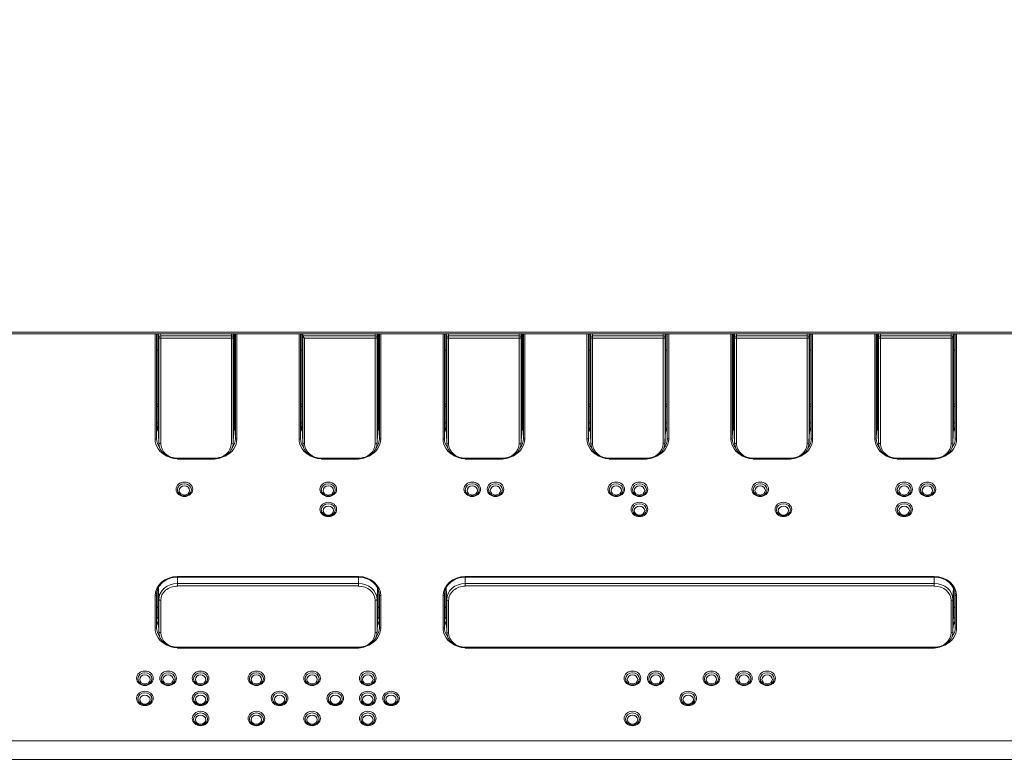
# Model space of a CAD drawing. Units: millimetres. Extents: x 0 to 1189, y 0 to 841.
# Drawn here: x 181 to 287, y 412 to 491 of the extents above; entities that cross this region are included whole.
import ezdxf

# ---------------------------------------------------------------- set-up
doc = ezdxf.new("R2010")
doc.units = ezdxf.units.MM
doc.layers.add('1', color=7, linetype='Continuous', true_color=0xffffff)
doc.styles.add('Arial Unicode MS', font='Arial')
doc.dimstyles.get("Standard").update_dxf_attribs({"dimtxt": 0.18, "dimasz": 0.18, "dimexe": 0.18, "dimexo": 0.0625, "dimgap": 0.09, "dimtad": 0, "dimtih": 1, "dimtoh": 1, "dimdec": 4, "dimzin": 0, "dimdsep": 46, "dimtxsty": 'Standard', "dimcen": 0.09, "dimadec": 0, "dimazin": 0, "dimtfac": 1, "dimtdec": 4, "dimtofl": 0, "dimtmove": 0, "dimatfit": 3, "dimfxl": 1, "dimtolj": 1, "dimtzin": 0, "dimarcsym": 0})

# ---------------------------------------------------------------- blocks, each defined once
blk = doc.blocks.new('_U5')
at = {"layer": '1', "color": 1, "lineweight": 18}
for p, q in [((189.05, 570.41), (82.05, 570.41)), ((83.05, 411.63), (83.05, 570.41)), ((95.93, 411.63), (82.05, 411.63))]:
    blk.add_line(p, q, dxfattribs=at)
for points in [[(83.05, 570.41), (83.86, 567.41), (82.25, 567.41)], [(83.05, 411.63), (82.25, 414.63), (83.86, 414.63)]]:
    blk.add_solid(points, dxfattribs=at)
at = {"layer": '1', "color": 7, "linetype": 'Continuous', "lineweight": 13, "insert": (82.68, 488.35), "char_height": 2.5, "attachment_point": 7, "rotation": 90, "line_spacing_factor": 1.047437, "style": 'Arial Unicode MS'}
blk.add_mtext('\\fArial|b0|i0;\\W1.0000;159', dxfattribs=at)

msp = doc.modelspace()

# ---------------------------------------------------------------- linework, layer by layer
at = {"layer": '1', "color": 3, "linetype": 'Continuous', "lineweight": 13}
for p, q in [((99.43, 457.64), (388.43, 457.64)), ((388.43, 457.46), (99.43, 457.46)), ((195.33, 457.46), (195.33, 447.62)), ((195.46, 457.41), (195.33, 457.41)), ((195.46, 457.46), (195.46, 457.41)), ((195.46, 457.41), (195.46, 455.68)), ((203.6, 457.41), (203.6, 457.46)), ((203.73, 457.41), (203.6, 457.41)), ((203.6, 455.68), (203.6, 457.41)), ((203.73, 447.62), (203.73, 457.46)), ((210.83, 457.46), (210.83, 447.62)), ((210.96, 457.41), (210.83, 457.41)), ((210.96, 457.46), (210.96, 457.41)), ((210.96, 457.41), (210.96, 455.68)), ((211.03, 457.24), (211.02, 457.46)), ((219.1, 457.41), (219.1, 457.46)), ((219.23, 457.41), (219.1, 457.41)), ((219.1, 455.68), (219.1, 457.41)), ((219.23, 447.62), (219.23, 457.46)), ((226.33, 457.46), (226.33, 447.62)), ((226.46, 457.41), (226.33, 457.41)), ((226.46, 457.46), (226.46, 457.41)), ((226.46, 457.41), (226.46, 455.68)), ((234.6, 457.41), (234.6, 457.46)), ((234.73, 457.41), (234.6, 457.41)), ((234.6, 455.68), (234.6, 457.41)), ((234.73, 447.62), (234.73, 457.46)), ((241.83, 457.46), (241.83, 447.62)), ((241.96, 457.41), (241.83, 457.41)), ((241.96, 457.46), (241.96, 457.41)), ((241.96, 457.41), (241.96, 455.68)), ((250.1, 457.41), (250.1, 457.46)), ((250.23, 457.41), (250.1, 457.41)), ((250.1, 455.68), (250.1, 457.41)), ((250.23, 447.62), (250.23, 457.46)), ((257.33, 457.46), (257.33, 447.62)), ((257.46, 457.41), (257.33, 457.41)), ((257.46, 457.46), (257.46, 457.41)), ((257.46, 457.41), (257.46, 455.68)), ((265.6, 457.41), (265.6, 457.46)), ((265.73, 457.41), (265.6, 457.41)), ((265.6, 455.68), (265.6, 457.41)), ((265.73, 447.62), (265.73, 457.46)), ((272.83, 457.46), (272.83, 447.62)), ((272.96, 457.41), (272.83, 457.41)), ((272.96, 457.46), (272.96, 457.41)), ((272.96, 457.41), (272.96, 455.68)), ((281.1, 457.41), (281.1, 457.46)), ((281.23, 457.41), (281.1, 457.41)), ((281.1, 455.68), (281.1, 457.41)), ((281.23, 447.62), (281.23, 457.46)), ((195.33, 455.68), (195.46, 455.68)), ((195.46, 455.68), (195.46, 449.61)), ((203.6, 455.68), (203.73, 455.68)), ((203.6, 449.61), (203.6, 455.68)), ((210.83, 455.68), (210.96, 455.68)), ((210.96, 455.68), (210.96, 449.61)), ((219.1, 455.68), (219.23, 455.68)), ((219.1, 449.61), (219.1, 455.68)), ((226.33, 455.68), (226.46, 455.68)), ((226.46, 455.68), (226.46, 449.61)), ((234.6, 455.68), (234.73, 455.68)), ((234.6, 449.61), (234.6, 455.68)), ((241.83, 455.68), (241.96, 455.68)), ((241.96, 455.68), (241.96, 449.61)), ((250.1, 455.68), (250.23, 455.68)), ((250.1, 449.61), (250.1, 455.68)), ((257.33, 455.68), (257.46, 455.68)), ((257.46, 455.68), (257.46, 449.61)), ((265.6, 455.68), (265.73, 455.68)), ((265.6, 449.61), (265.6, 455.68)), ((272.83, 455.68), (272.96, 455.68)), ((272.96, 455.68), (272.96, 449.61)), ((281.1, 455.68), (281.23, 455.68)), ((281.1, 449.61), (281.1, 455.68)), ((195.46, 449.89), (195.33, 449.89)), ((195.46, 449.61), (195.33, 449.61)), ((195.46, 449.61), (195.46, 447.88)), ((203.73, 449.89), (203.6, 449.89)), ((203.6, 449.61), (203.73, 449.61)), ((203.6, 447.88), (203.6, 449.61)), ((210.96, 449.89), (210.83, 449.89)), ((210.96, 449.61), (210.83, 449.61)), ((210.96, 449.61), (210.96, 447.88)), ((219.23, 449.89), (219.1, 449.89)), ((219.1, 449.61), (219.23, 449.61)), ((219.1, 447.88), (219.1, 449.61)), ((226.46, 449.89), (226.33, 449.89)), ((226.46, 449.61), (226.33, 449.61)), ((226.46, 449.61), (226.46, 447.88)), ((234.73, 449.89), (234.6, 449.89)), ((234.6, 449.61), (234.73, 449.61)), ((234.6, 447.88), (234.6, 449.61)), ((241.96, 449.89), (241.83, 449.89)), ((241.96, 449.61), (241.83, 449.61)), ((241.96, 449.61), (241.96, 447.88)), ((250.23, 449.89), (250.1, 449.89)), ((250.1, 449.61), (250.23, 449.61)), ((250.1, 447.88), (250.1, 449.61)), ((257.46, 449.89), (257.33, 449.89)), ((257.46, 449.61), (257.33, 449.61)), ((257.46, 449.61), (257.46, 447.88)), ((265.73, 449.89), (265.6, 449.89)), ((265.6, 449.61), (265.73, 449.61)), ((265.6, 447.88), (265.6, 449.61)), ((272.96, 449.89), (272.83, 449.89)), ((272.96, 449.61), (272.83, 449.61)), ((272.96, 449.61), (272.96, 447.88)), ((281.23, 449.89), (281.1, 449.89)), ((281.1, 449.61), (281.23, 449.61)), ((281.1, 447.88), (281.1, 449.61)), ((195.33, 447.88), (195.46, 447.88)), ((195.46, 447.88), (195.46, 447.62)), ((195.46, 447.57), (195.53, 445.67)), ((203.53, 445.67), (203.6, 447.57)), ((203.73, 447.88), (203.6, 447.88)), ((203.6, 447.62), (203.6, 447.88)), ((210.83, 447.88), (210.96, 447.88)), ((210.96, 447.88), (210.96, 447.62)), ((210.96, 447.57), (211.03, 445.67)), ((219.03, 445.67), (219.1, 447.57)), ((219.23, 447.88), (219.1, 447.88)), ((219.1, 447.62), (219.1, 447.88)), ((226.33, 447.88), (226.46, 447.88)), ((226.46, 447.88), (226.46, 447.62)), ((226.46, 447.57), (226.53, 445.67)), ((234.53, 445.67), (234.6, 447.57)), ((234.73, 447.88), (234.6, 447.88)), ((234.6, 447.62), (234.6, 447.88)), ((241.83, 447.88), (241.96, 447.88)), ((241.96, 447.88), (241.96, 447.62)), ((241.96, 447.57), (242.03, 445.67)), ((250.03, 445.67), (250.1, 447.57)), ((250.23, 447.88), (250.1, 447.88)), ((250.1, 447.62), (250.1, 447.88)), ((257.33, 447.88), (257.46, 447.88)), ((257.46, 447.88), (257.46, 447.62)), ((257.46, 447.57), (257.53, 445.67)), ((265.53, 445.67), (265.6, 447.57)), ((265.73, 447.88), (265.6, 447.88)), ((265.6, 447.62), (265.6, 447.88)), ((272.83, 447.88), (272.96, 447.88)), ((272.96, 447.88), (272.96, 447.62)), ((272.96, 447.57), (273.03, 445.67)), ((281.03, 445.67), (281.1, 447.57)), ((281.23, 447.88), (281.1, 447.88)), ((281.1, 447.62), (281.1, 447.88)), ((197.53, 443.96), (201.53, 443.96)), ((213.03, 443.96), (217.03, 443.96)), ((228.53, 443.96), (232.53, 443.96)), ((244.03, 443.96), (248.03, 443.96)), ((259.53, 443.96), (263.53, 443.96)), ((275.03, 443.96), (279.03, 443.96)), ((197.53, 431.24), (217.03, 431.24)), ((228.53, 431.24), (279.03, 431.24)), ((195.31, 426.77), (195.31, 429.64)), ((195.46, 430.07), (195.46, 427.27)), ((219.1, 427.27), (219.1, 430.07)), ((219.25, 429.64), (219.25, 426.77)), ((226.31, 426.77), (226.31, 429.64)), ((226.46, 430.07), (226.46, 427.27)), ((281.1, 427.27), (281.1, 430.07)), ((281.25, 429.64), (281.25, 426.77)), ((195.46, 427.22), (195.53, 425.32)), ((219.03, 425.32), (219.1, 427.22)), ((226.46, 427.22), (226.53, 425.32)), ((281.03, 425.32), (281.1, 427.22)), ((197.53, 423.61), (217.03, 423.61)), ((228.53, 423.61), (279.03, 423.61)), ((95.93, 411.63), (391.93, 411.63))]:
    msp.add_line(p, q, dxfattribs=at)
at = {"layer": '1', "color": 7, "linetype": 'Continuous', "lineweight": 13}
for p, q in [((195.13, 446.12), (195.13, 457.46)), ((195.28, 457.46), (195.28, 446.19)), ((195.53, 457.07), (195.51, 457.46)), ((195.53, 445.72), (195.53, 457.07)), ((195.72, 457.46), (195.73, 457.24)), ((195.73, 457.24), (203.34, 457.24)), ((195.73, 457.24), (195.73, 456.97)), ((195.73, 456.97), (195.73, 445.62)), ((203.34, 456.97), (195.73, 456.97)), ((203.34, 457.24), (203.34, 457.46)), ((203.34, 457.24), (203.34, 456.97)), ((203.34, 445.62), (203.34, 456.97)), ((203.55, 457.46), (203.54, 457.07)), ((203.54, 457.07), (203.54, 445.72)), ((203.78, 446.19), (203.78, 457.46)), ((203.93, 457.46), (203.93, 446.12)), ((210.63, 446.12), (210.63, 457.46)), ((210.78, 457.46), (210.78, 446.19)), ((211.03, 445.72), (211.03, 457.24)), ((211.03, 457.24), (218.84, 457.24)), ((211.23, 456.97), (211.23, 445.62)), ((218.84, 456.97), (211.23, 456.97)), ((218.84, 457.24), (218.84, 457.46)), ((218.84, 457.24), (218.84, 456.97)), ((218.84, 445.62), (218.84, 456.97)), ((219.05, 457.46), (219.04, 457.07)), ((219.04, 457.07), (219.04, 445.72)), ((219.28, 446.19), (219.28, 457.46)), ((219.43, 457.46), (219.43, 446.12)), ((226.13, 446.12), (226.13, 457.46)), ((226.28, 457.46), (226.28, 446.19)), ((226.53, 457.07), (226.51, 457.46)), ((226.53, 445.72), (226.53, 457.07)), ((226.72, 457.46), (226.73, 457.24)), ((226.73, 456.97), (226.73, 457.24)), ((226.73, 457.24), (234.34, 457.24)), ((226.73, 456.97), (226.73, 445.62)), ((234.34, 456.97), (226.73, 456.97)), ((234.34, 457.24), (234.34, 457.46)), ((234.34, 457.24), (234.34, 456.97)), ((234.34, 445.62), (234.34, 456.97)), ((234.55, 457.46), (234.54, 457.07)), ((234.54, 457.07), (234.54, 445.72)), ((234.78, 446.19), (234.78, 457.46)), ((234.93, 457.46), (234.93, 446.12)), ((241.63, 446.12), (241.63, 457.46)), ((241.78, 457.46), (241.78, 446.19)), ((242.03, 457.07), (242.01, 457.46)), ((242.03, 445.72), (242.03, 457.07)), ((242.22, 457.46), (242.23, 457.24)), ((242.23, 457.24), (249.84, 457.24)), ((242.23, 456.97), (242.23, 457.24)), ((242.23, 456.97), (242.23, 445.62)), ((249.84, 456.97), (242.23, 456.97)), ((249.84, 457.24), (249.84, 457.46)), ((249.84, 456.97), (249.84, 457.24)), ((249.84, 445.62), (249.84, 456.97)), ((250.05, 457.46), (250.04, 457.07)), ((250.04, 457.07), (250.04, 445.72)), ((250.28, 446.19), (250.28, 457.46)), ((250.43, 457.46), (250.43, 446.12)), ((257.13, 446.12), (257.13, 457.46)), ((257.28, 457.46), (257.28, 446.19)), ((257.53, 457.07), (257.51, 457.46)), ((257.53, 445.72), (257.53, 457.07)), ((257.72, 457.46), (257.73, 457.24)), ((257.73, 456.97), (257.73, 457.24)), ((257.73, 457.24), (265.34, 457.24)), ((257.73, 456.97), (257.73, 445.62)), ((265.34, 456.97), (257.73, 456.97)), ((265.34, 457.24), (265.34, 457.46)), ((265.34, 457.24), (265.34, 456.97)), ((265.34, 445.62), (265.34, 456.97)), ((265.55, 457.46), (265.54, 457.07)), ((265.54, 457.07), (265.54, 445.72)), ((265.78, 446.19), (265.78, 457.46)), ((265.93, 457.46), (265.93, 446.12)), ((272.63, 446.12), (272.63, 457.46)), ((272.78, 457.46), (272.78, 446.19)), ((273.03, 457.07), (273.01, 457.46)), ((273.03, 445.72), (273.03, 457.07)), ((273.22, 457.46), (273.23, 457.24)), ((273.23, 457.24), (280.84, 457.24)), ((273.23, 456.97), (273.23, 457.24)), ((273.23, 456.97), (273.23, 445.62)), ((280.84, 456.97), (273.23, 456.97)), ((280.84, 457.24), (280.84, 457.46)), ((280.84, 457.24), (280.84, 456.97)), ((280.84, 445.62), (280.84, 456.97)), ((281.05, 457.46), (281.04, 457.07)), ((281.04, 457.07), (281.04, 445.72)), ((281.28, 446.19), (281.28, 457.46)), ((281.43, 457.46), (281.43, 446.12)), ((195.46, 449.86), (195.33, 449.86)), ((203.73, 449.86), (203.6, 449.86)), ((210.96, 449.86), (210.83, 449.86)), ((219.23, 449.86), (219.1, 449.86)), ((226.46, 449.86), (226.33, 449.86)), ((234.73, 449.86), (234.6, 449.86)), ((241.96, 449.86), (241.83, 449.86)), ((250.23, 449.86), (250.1, 449.86)), ((257.46, 449.86), (257.33, 449.86)), ((265.73, 449.86), (265.6, 449.86)), ((272.96, 449.86), (272.83, 449.86)), ((281.23, 449.86), (281.1, 449.86)), ((195.28, 446.19), (195.33, 447.62)), ((195.46, 447.62), (195.53, 445.72)), ((203.54, 445.72), (203.6, 447.62)), ((203.73, 447.62), (203.78, 446.19)), ((210.78, 446.19), (210.83, 447.62)), ((210.96, 447.62), (211.03, 445.72)), ((219.04, 445.72), (219.1, 447.62)), ((219.23, 447.62), (219.28, 446.19)), ((226.28, 446.19), (226.33, 447.62)), ((226.46, 447.62), (226.53, 445.72)), ((234.54, 445.72), (234.6, 447.62)), ((234.73, 447.62), (234.78, 446.19)), ((241.78, 446.19), (241.83, 447.62)), ((241.96, 447.62), (242.03, 445.72)), ((250.04, 445.72), (250.1, 447.62)), ((250.23, 447.62), (250.28, 446.19)), ((257.28, 446.19), (257.33, 447.62)), ((257.46, 447.62), (257.53, 445.72)), ((265.54, 445.72), (265.6, 447.62)), ((265.73, 447.62), (265.78, 446.19)), ((272.78, 446.19), (272.83, 447.62)), ((272.96, 447.62), (273.03, 445.72)), ((281.04, 445.72), (281.1, 447.62)), ((281.23, 447.62), (281.28, 446.19)), ((197.53, 444.06), (197.53, 443.96)), ((197.53, 444.06), (201.53, 444.06)), ((201.53, 444.06), (201.53, 443.96)), ((213.03, 443.96), (213.03, 444.06)), ((213.03, 444.06), (217.03, 444.06)), ((217.03, 444.06), (217.03, 443.96)), ((228.53, 444.06), (228.53, 443.96)), ((228.53, 444.06), (232.53, 444.06)), ((232.53, 444.06), (232.53, 443.96)), ((244.03, 443.96), (244.03, 444.06)), ((244.03, 444.06), (248.03, 444.06)), ((248.03, 443.96), (248.03, 444.06)), ((259.53, 444.06), (259.53, 443.96)), ((259.53, 444.06), (263.53, 444.06)), ((263.53, 444.06), (263.53, 443.96)), ((275.03, 444.06), (275.03, 443.96)), ((275.03, 444.06), (279.03, 444.06)), ((279.03, 444.06), (279.03, 443.96)), ((197.53, 431.31), (197.53, 431.24)), ((197.53, 431.31), (217.03, 431.31)), ((197.53, 431.24), (197.53, 430.57)), ((197.53, 430.57), (217.03, 430.57)), ((197.53, 430.3), (197.53, 430.57)), ((217.03, 431.31), (217.03, 431.24)), ((217.03, 430.57), (217.03, 431.24)), ((217.03, 430.3), (217.03, 430.57)), ((228.53, 431.31), (228.53, 431.24)), ((228.53, 431.31), (279.03, 431.31)), ((228.53, 431.24), (228.53, 430.57)), ((228.53, 430.57), (279.03, 430.57)), ((228.53, 430.3), (228.53, 430.57)), ((279.03, 431.31), (279.03, 431.24)), ((279.03, 430.57), (279.03, 431.24)), ((279.03, 430.3), (279.03, 430.57)), ((195.29, 429.43), (195.28, 429.31)), ((195.53, 428.83), (195.48, 430.11)), ((217.03, 430.3), (197.53, 430.3)), ((219.08, 430.11), (219.04, 428.83)), ((219.28, 429.31), (219.28, 429.43)), ((226.29, 429.43), (226.28, 429.31)), ((226.53, 428.83), (226.48, 430.11)), ((279.03, 430.3), (228.53, 430.3)), ((281.08, 430.11), (281.04, 428.83)), ((281.28, 429.31), (281.28, 429.43)), ((195.13, 425.77), (195.13, 429.23)), ((195.28, 429.31), (195.28, 425.84)), ((195.53, 425.37), (195.53, 428.83)), ((195.73, 428.73), (195.73, 425.27)), ((218.84, 425.27), (218.84, 428.73)), ((219.04, 428.83), (219.04, 425.37)), ((219.28, 425.84), (219.28, 429.31)), ((219.43, 429.23), (219.43, 425.77)), ((226.13, 425.77), (226.13, 429.23)), ((226.28, 429.31), (226.28, 425.84)), ((226.53, 425.37), (226.53, 428.83)), ((226.73, 428.73), (226.73, 425.27)), ((280.84, 425.27), (280.84, 428.73)), ((281.04, 428.83), (281.04, 425.37)), ((281.28, 425.84), (281.28, 429.31)), ((281.43, 429.23), (281.43, 425.77)), ((195.46, 427.96), (195.31, 428.04)), ((195.46, 427.27), (195.53, 425.37)), ((219.04, 425.37), (219.1, 427.27)), ((219.25, 428.04), (219.1, 427.96)), ((226.46, 427.96), (226.31, 428.04)), ((226.46, 427.27), (226.53, 425.37)), ((281.04, 425.37), (281.1, 427.27)), ((281.25, 428.04), (281.1, 427.96)), ((195.28, 425.84), (195.31, 426.77)), ((219.25, 426.77), (219.28, 425.84)), ((226.28, 425.84), (226.31, 426.77)), ((281.25, 426.77), (281.28, 425.84)), ((197.53, 423.61), (197.53, 423.71)), ((197.53, 423.71), (217.03, 423.71)), ((217.03, 423.61), (217.03, 423.71)), ((228.53, 423.61), (228.53, 423.71)), ((228.53, 423.71), (279.03, 423.71)), ((279.03, 423.61), (279.03, 423.71)), ((95.93, 413.63), (391.93, 413.63))]:
    msp.add_line(p, q, dxfattribs=at)
for centre, major_axis, ratio, start_param, end_param in [((195.73, 457.07), (0.2, 0.007), 0.857037, 1.541763, 3.112255), ((195.73, 457.07), (-0.2, 0), 0.5, 0.017453, 1.570796), ((203.34, 457.07), (0.2, -0.007), 0.857037, 0.029338, 1.599829), ((203.34, 457.07), (-0.2, 0), 0.5, 1.570796, 3.124139), ((218.84, 457.07), (-0.2, 0.007), 0.857037, 3.17093, 4.741422), ((218.84, 457.07), (-0.2, 0), 0.5, 1.570796, 3.124139), ((226.73, 457.07), (0.2, 0.007), 0.857037, 1.541763, 3.112255), ((226.73, 457.07), (-0.2, 0), 0.5, 0.017453, 1.570796), ((234.34, 457.07), (-0.2, 0.007), 0.857037, 3.17093, 4.741422), ((234.34, 457.07), (-0.2, 0), 0.5, 1.570796, 3.124139), ((242.23, 457.07), (-0.2, -0.007), 0.857037, 4.683356, 6.253848), ((242.23, 457.07), (-0.2, 0), 0.5, 0.017453, 1.570796), ((249.84, 457.07), (0.2, -0.007), 0.857037, 0.029338, 1.599829), ((249.84, 457.07), (-0.2, 0), 0.5, 1.570796, 3.124139), ((257.73, 457.07), (0.2, 0.007), 0.857037, 1.541763, 3.112255), ((257.73, 457.07), (-0.2, 0), 0.5, 0.017453, 1.570796), ((265.34, 457.07), (-0.2, 0.007), 0.857037, 3.17093, 4.741422), ((265.34, 457.07), (-0.2, 0), 0.5, 1.570796, 3.124139), ((273.23, 457.07), (0.2, 0.007), 0.857037, 1.541763, 3.112255), ((273.23, 457.07), (-0.2, 0), 0.5, 0.017453, 1.570796), ((280.84, 457.07), (-0.2, 0.007), 0.857037, 3.17093, 4.741422), ((280.84, 457.07), (-0.2, 0), 0.5, 1.570796, 3.124139), ((195.13, 446.2), (-0.15, 0), 0.5, 1.570796, 3.124139), ((197.53, 446.12), (-2.4, 0), 0.866025, 0, 1.076855), ((195.73, 445.72), (-0.2, 0), 0.5, 0.017453, 1.570796), ((197.53, 445.62), (1.8, 0), 0.866025, 3.141593, 4.712389), ((201.53, 445.62), (1.8, 0), 0.866025, 4.712389, 6.283185), ((201.53, 446.12), (-2.4, 0), 0.866025, 2.064738, 3.141593), ((203.34, 445.72), (-0.2, 0), 0.5, 1.570796, 3.124139), ((203.93, 446.2), (0.15, 0), 0.5, 3.159046, 4.712389), ((210.63, 446.2), (-0.15, 0), 0.5, 1.570796, 3.124139), ((213.03, 446.12), (-2.4, 0), 0.866025, 0, 1.076855), ((211.23, 445.72), (-0.2, 0), 0.5, 0.017453, 1.570796), ((213.03, 445.62), (1.8, 0), 0.866025, 3.141593, 4.712389), ((217.03, 445.62), (1.8, 0), 0.866025, 4.712389, 6.283185), ((217.03, 446.12), (-2.4, 0), 0.866025, 2.064738, 3.141593), ((218.84, 445.72), (-0.2, 0), 0.5, 1.570796, 3.124139), ((219.43, 446.2), (0.15, 0), 0.5, 3.159046, 4.712389), ((226.13, 446.2), (-0.15, 0), 0.5, 1.570796, 3.124139), ((228.53, 446.12), (-2.4, 0), 0.866025, 0, 1.076855), ((226.73, 445.72), (-0.2, 0), 0.5, 0.017453, 1.570796), ((228.53, 445.62), (1.8, 0), 0.866025, 3.141593, 4.712389), ((232.53, 445.62), (1.8, 0), 0.866025, 4.712389, 6.283185), ((232.53, 446.12), (-2.4, 0), 0.866025, 2.064738, 3.141593), ((234.34, 445.72), (-0.2, 0), 0.5, 1.570796, 3.124139), ((234.93, 446.2), (0.15, 0), 0.5, 3.159046, 4.712389), ((241.63, 446.2), (-0.15, 0), 0.5, 1.570796, 3.124139), ((244.03, 446.12), (-2.4, 0), 0.866025, 0, 1.076855), ((242.23, 445.72), (-0.2, 0), 0.5, 0.017453, 1.570796), ((244.03, 445.62), (1.8, 0), 0.866025, 3.141593, 4.712389), ((248.03, 445.62), (1.8, 0), 0.866025, 4.712389, 6.283185), ((248.03, 446.12), (-2.4, 0), 0.866025, 2.064738, 3.141593), ((249.84, 445.72), (-0.2, 0), 0.5, 1.570796, 3.124139), ((250.43, 446.2), (0.15, 0), 0.5, 3.159046, 4.712389), ((257.13, 446.2), (-0.15, 0), 0.5, 1.570796, 3.124139), ((259.53, 446.12), (-2.4, 0), 0.866025, 0, 1.076855), ((257.73, 445.72), (-0.2, 0), 0.5, 0.017453, 1.570796), ((259.53, 445.62), (1.8, 0), 0.866025, 3.141593, 4.712389), ((263.53, 445.62), (1.8, 0), 0.866025, 4.712389, 6.283185), ((263.53, 446.12), (-2.4, 0), 0.866025, 2.064738, 3.141593), ((265.34, 445.72), (-0.2, 0), 0.5, 1.570796, 3.124139), ((265.93, 446.2), (0.15, 0), 0.5, 3.159046, 4.712389), ((272.63, 446.2), (-0.15, 0), 0.5, 1.570796, 3.124139), ((275.03, 446.12), (-2.4, 0), 0.866025, 0, 1.076855), ((273.23, 445.72), (-0.2, 0), 0.5, 0.017453, 1.570796), ((275.03, 445.62), (1.8, 0), 0.866025, 3.141593, 4.712389), ((279.03, 445.62), (1.8, 0), 0.866025, 4.712389, 6.283185), ((279.03, 446.12), (-2.4, 0), 0.866025, 2.064738, 3.141593), ((280.84, 445.72), (-0.2, 0), 0.5, 1.570796, 3.124139), ((281.43, 446.2), (0.15, 0), 0.5, 3.159046, 4.712389), ((197.53, 429.23), (-2.4, 0), 0.866025, 4.712389, 6.283185), ((217.03, 429.23), (-2.4, 0), 0.866025, 3.141593, 4.712389), ((228.53, 429.23), (-2.4, 0), 0.866025, 4.712389, 6.283185), ((279.03, 429.23), (-2.4, 0), 0.866025, 3.141593, 4.712389), ((197.53, 428.73), (1.8, 0), 0.866025, 1.570796, 3.141593), ((217.03, 428.73), (1.8, 0), 0.866025, 0, 1.570796), ((228.53, 428.73), (1.8, 0), 0.866025, 1.570796, 3.141593), ((279.03, 428.73), (1.8, 0), 0.866025, 0, 1.570796), ((195.13, 429.31), (-0.15, 0), 0.5, 1.570796, 3.124139), ((195.73, 428.83), (0.2, 0), 0.5, 3.159046, 4.712389), ((218.84, 428.83), (0.2, 0), 0.5, 4.712389, 6.265732), ((219.43, 429.31), (-0.15, 0), 0.5, 0.017453, 1.570796), ((226.13, 429.31), (-0.15, 0), 0.5, 1.570796, 3.124139), ((226.73, 428.83), (0.2, 0), 0.5, 3.159046, 4.712389), ((280.84, 428.83), (0.2, 0), 0.5, 4.712389, 6.265732), ((281.43, 429.31), (-0.15, 0), 0.5, 0.017453, 1.570796), ((195.13, 425.84), (-0.15, 0), 0.5, 1.570796, 3.124139), ((197.53, 425.77), (-2.4, 0), 0.866025, 0, 1.076855), ((195.73, 425.37), (0.2, 0), 0.5, 3.159046, 4.712389), ((197.53, 425.27), (1.8, 0), 0.866025, 3.141593, 4.712389), ((217.03, 425.27), (1.8, 0), 0.866025, 4.712389, 6.283185), ((217.03, 425.77), (-2.4, 0), 0.866025, 2.064738, 3.141593), ((218.84, 425.37), (0.2, 0), 0.5, 4.712389, 6.265732), ((219.43, 425.84), (-0.15, 0), 0.5, 0.017453, 1.570796), ((226.13, 425.84), (-0.15, 0), 0.5, 1.570796, 3.124139), ((228.53, 425.77), (-2.4, 0), 0.866025, 0, 1.076855), ((226.73, 425.37), (0.2, 0), 0.5, 3.159046, 4.712389), ((228.53, 425.27), (1.8, 0), 0.866025, 3.141593, 4.712389), ((279.03, 425.27), (1.8, 0), 0.866025, 4.712389, 6.283185), ((279.03, 425.77), (-2.4, 0), 0.866025, 2.064738, 3.141593), ((280.84, 425.37), (0.2, 0), 0.5, 4.712389, 6.265732), ((281.43, 425.84), (-0.15, 0), 0.5, 0.017453, 1.570796)]:
    msp.add_ellipse(centre, major_axis=major_axis, ratio=ratio, start_param=start_param, end_param=end_param, dxfattribs=at)
at = {"layer": '1', "color": 3, "linetype": 'Continuous', "lineweight": 13}
for centre, major_axis, ratio, start_param, end_param in [((211.23, 457.07), (-0.193, 0.193), 0.267949, 0.279253, 1.832596), ((197.53, 447.62), (2.2, 0), 0.866025, 3.141593, 3.517577), ((197.53, 447.62), (-2.07, 0), 0.866025, 0, 0.030238), ((201.53, 447.62), (2.2, 0), 0.866025, 5.9072, 6.283185), ((201.53, 447.62), (-2.07, 0), 0.866025, 3.111355, 3.141593), ((213.03, 447.62), (2.2, 0), 0.866025, 3.141593, 3.517577), ((213.03, 447.62), (-2.07, 0), 0.866025, 0, 0.030238), ((217.03, 447.62), (2.2, 0), 0.866025, 5.9072, 6.283185), ((217.03, 447.62), (-2.07, 0), 0.866025, 3.111355, 3.141593), ((228.53, 447.62), (2.2, 0), 0.866025, 3.141593, 3.517577), ((228.53, 447.62), (-2.07, 0), 0.866025, 0, 0.030238), ((232.53, 447.62), (2.2, 0), 0.866025, 5.9072, 6.283185), ((232.53, 447.62), (-2.07, 0), 0.866025, 3.111355, 3.141593), ((244.03, 447.62), (2.2, 0), 0.866025, 3.141593, 3.517577), ((244.03, 447.62), (-2.07, 0), 0.866025, 0, 0.030238), ((248.03, 447.62), (2.2, 0), 0.866025, 5.9072, 6.283185), ((248.03, 447.62), (-2.07, 0), 0.866025, 3.111355, 3.141593), ((259.53, 447.62), (2.2, 0), 0.866025, 3.141593, 3.517577), ((259.53, 447.62), (-2.07, 0), 0.866025, 0, 0.030238), ((263.53, 447.62), (2.2, 0), 0.866025, 5.9072, 6.283185), ((263.53, 447.62), (-2.07, 0), 0.866025, 3.111355, 3.141593), ((275.03, 447.62), (2.2, 0), 0.866025, 3.141593, 3.517577), ((275.03, 447.62), (-2.07, 0), 0.866025, 0, 0.030238), ((279.03, 447.62), (2.2, 0), 0.866025, 5.9072, 6.283185), ((279.03, 447.62), (-2.07, 0), 0.866025, 3.111355, 3.141593), ((196.53, 448.91), (-2.25, 0), 0.866025, 1.032406, 1.0825), ((202.53, 448.91), (-2.25, 0), 0.866025, 2.059093, 2.109187), ((212.03, 448.91), (-2.25, 0), 0.866025, 1.032406, 1.0825), ((218.03, 448.91), (-2.25, 0), 0.866025, 2.059093, 2.109187), ((227.53, 448.91), (-2.25, 0), 0.866025, 1.032406, 1.0825), ((233.53, 448.91), (-2.25, 0), 0.866025, 2.059093, 2.109187), ((243.03, 448.91), (-2.25, 0), 0.866025, 1.032406, 1.0825), ((249.03, 448.91), (-2.25, 0), 0.866025, 2.059093, 2.109187), ((258.53, 448.91), (-2.25, 0), 0.866025, 1.032406, 1.0825), ((264.53, 448.91), (-2.25, 0), 0.866025, 2.059093, 2.109187), ((274.03, 448.91), (-2.25, 0), 0.866025, 1.032406, 1.0825), ((280.03, 448.91), (-2.25, 0), 0.866025, 2.059093, 2.109187), ((197.53, 446.19), (2.25, 0), 0.866025, 3.141593, 3.719425), ((197.53, 445.72), (-2, 0), 0.866025, 0, 1.570796), ((201.53, 445.72), (-2, 0), 0.866025, 1.570796, 3.141593), ((201.53, 446.19), (2.25, 0), 0.866025, 5.705353, 6.283185), ((213.03, 446.19), (2.25, 0), 0.866025, 3.141593, 3.719425), ((213.03, 445.72), (-2, 0), 0.866025, 0, 1.570796), ((217.03, 445.72), (-2, 0), 0.866025, 1.570796, 3.141593), ((217.03, 446.19), (2.25, 0), 0.866025, 5.705353, 6.283185), ((228.53, 446.19), (2.25, 0), 0.866025, 3.141593, 3.719425), ((228.53, 445.72), (-2, 0), 0.866025, 0, 1.570796), ((232.53, 445.72), (-2, 0), 0.866025, 1.570796, 3.141593), ((232.53, 446.19), (2.25, 0), 0.866025, 5.705353, 6.283185), ((244.03, 446.19), (2.25, 0), 0.866025, 3.141593, 3.719425), ((244.03, 445.72), (-2, 0), 0.866025, 0, 1.570796), ((248.03, 445.72), (-2, 0), 0.866025, 1.570796, 3.141593), ((248.03, 446.19), (2.25, 0), 0.866025, 5.705353, 6.283185), ((259.53, 446.19), (2.25, 0), 0.866025, 3.141593, 3.719425), ((259.53, 445.72), (-2, 0), 0.866025, 0, 1.570796), ((263.53, 445.72), (-2, 0), 0.866025, 1.570796, 3.141593), ((263.53, 446.19), (2.25, 0), 0.866025, 5.705353, 6.283185), ((275.03, 446.19), (2.25, 0), 0.866025, 3.141593, 3.719425), ((275.03, 445.72), (-2, 0), 0.866025, 0, 1.570796), ((279.03, 445.72), (-2, 0), 0.866025, 1.570796, 3.141593), ((279.03, 446.19), (2.25, 0), 0.866025, 5.705353, 6.283185), ((197.53, 429.31), (2.25, 0), 0.866025, 1.570796, 3.141593), ((197.53, 428.83), (-2, 0), 0.866025, 4.712389, 6.283185), ((217.03, 429.31), (2.25, 0), 0.866025, 0, 1.570796), ((217.03, 428.83), (-2, 0), 0.866025, 3.141593, 4.712389), ((228.53, 429.31), (2.25, 0), 0.866025, 1.570796, 3.141593), ((228.53, 428.83), (-2, 0), 0.866025, 4.712389, 6.283185), ((279.03, 429.31), (2.25, 0), 0.866025, 0, 1.570796), ((279.03, 428.83), (-2, 0), 0.866025, 3.141593, 4.712389), ((197.53, 427.27), (-2.07, 0), 0.866025, 0, 0.030238), ((217.03, 427.27), (-2.07, 0), 0.866025, 3.111355, 3.141593), ((228.53, 427.27), (-2.07, 0), 0.866025, 0, 0.030238), ((279.03, 427.27), (-2.07, 0), 0.866025, 3.111355, 3.141593), ((196.53, 428.55), (-2.25, 0), 0.866025, 0.999051, 1.0825), ((197.53, 426.77), (-2.22, 0), 0.866025, 0, 0.418544), ((196.53, 428.55), (-2.75, 0), 0.866025, 1.128838, 1.183497), ((217.03, 426.77), (-2.22, 0), 0.866025, 2.723049, 3.141593), ((218.03, 428.55), (-2.75, 0), 0.866025, 1.958096, 2.012755), ((218.03, 428.55), (-2.25, 0), 0.866025, 2.059093, 2.142542), ((227.53, 428.55), (-2.25, 0), 0.866025, 0.999051, 1.0825), ((228.53, 426.77), (-2.22, 0), 0.866025, 0, 0.418544), ((227.53, 428.55), (-2.75, 0), 0.866025, 1.128838, 1.183497), ((279.03, 426.77), (-2.22, 0), 0.866025, 2.723049, 3.141593), ((280.03, 428.55), (-2.75, 0), 0.866025, 1.958096, 2.012755), ((280.03, 428.55), (-2.25, 0), 0.866025, 2.059093, 2.142542), ((197.53, 425.84), (2.25, 0), 0.866025, 3.141593, 3.719425), ((197.53, 425.37), (-2, 0), 0.866025, 0, 1.570796), ((217.03, 425.37), (-2, 0), 0.866025, 1.570796, 3.141593), ((217.03, 425.84), (2.25, 0), 0.866025, 5.705353, 6.283185), ((228.53, 425.84), (2.25, 0), 0.866025, 3.141593, 3.719425), ((228.53, 425.37), (-2, 0), 0.866025, 0, 1.570796), ((279.03, 425.37), (-2, 0), 0.866025, 1.570796, 3.141593), ((279.03, 425.84), (2.25, 0), 0.866025, 5.705353, 6.283185)]:
    msp.add_ellipse(centre, major_axis=major_axis, ratio=ratio, start_param=start_param, end_param=end_param, dxfattribs=at)
at = {"layer": '1', "color": 7, "linetype": 'Continuous', "lineweight": 13}
for centre, major_axis in [((198.28, 440.71), (-0.897, 0)), ((198.28, 440.58), (0.562, 0)), ((213.78, 440.71), (-0.897, 0)), ((213.78, 440.58), (0.562, 0)), ((229.28, 440.71), (-0.897, 0)), ((229.28, 440.58), (0.562, 0)), ((231.78, 440.71), (-0.897, 0)), ((231.78, 440.58), (0.562, 0)), ((244.78, 440.71), (-0.897, 0)), ((244.78, 440.58), (0.562, 0)), ((247.28, 440.71), (-0.897, 0)), ((247.28, 440.58), (0.562, 0)), ((260.28, 440.71), (-0.897, 0)), ((260.28, 440.58), (0.562, 0)), ((275.78, 440.71), (-0.897, 0)), ((275.78, 440.58), (0.562, 0)), ((278.28, 440.71), (-0.897, 0)), ((278.28, 440.58), (0.562, 0)), ((213.78, 438.54), (-0.897, 0)), ((247.28, 438.54), (-0.897, 0)), ((262.78, 438.54), (-0.897, 0)), ((275.78, 438.54), (-0.897, 0)), ((213.78, 438.42), (0.562, 0)), ((247.28, 438.42), (0.562, 0)), ((262.78, 438.42), (0.562, 0)), ((275.78, 438.42), (0.562, 0)), ((194.03, 420.36), (-0.897, 0)), ((196.53, 420.36), (-0.897, 0)), ((200.03, 420.36), (-0.897, 0)), ((206.03, 420.36), (-0.897, 0)), ((212.03, 420.36), (-0.897, 0)), ((218.03, 420.36), (-0.897, 0)), ((246.53, 420.36), (-0.897, 0)), ((249.03, 420.36), (-0.897, 0)), ((255.03, 420.36), (-0.897, 0)), ((258.53, 420.36), (-0.897, 0)), ((261.03, 420.36), (-0.897, 0)), ((194.03, 420.23), (0.562, 0)), ((196.53, 420.23), (0.562, 0)), ((200.03, 420.23), (0.562, 0)), ((206.03, 420.23), (0.562, 0)), ((212.03, 420.23), (0.562, 0)), ((218.03, 420.23), (0.562, 0)), ((246.53, 420.23), (0.562, 0)), ((249.03, 420.23), (0.562, 0)), ((255.03, 420.23), (0.562, 0)), ((258.53, 420.23), (0.562, 0)), ((261.03, 420.23), (0.562, 0)), ((194.03, 418.19), (-0.897, 0)), ((200.03, 418.19), (-0.897, 0)), ((208.53, 418.19), (-0.897, 0)), ((214.53, 418.19), (-0.897, 0)), ((218.03, 418.19), (-0.897, 0)), ((220.53, 418.19), (-0.897, 0)), ((252.53, 418.19), (-0.897, 0)), ((194.03, 418.07), (0.562, 0)), ((200.03, 418.07), (0.562, 0)), ((208.53, 418.07), (0.562, 0)), ((214.53, 418.07), (0.562, 0)), ((218.03, 418.07), (0.562, 0)), ((220.53, 418.07), (0.562, 0)), ((252.53, 418.07), (0.562, 0)), ((200.03, 416.03), (-0.897, 0)), ((206.03, 416.03), (-0.897, 0)), ((212.03, 416.03), (-0.897, 0)), ((218.03, 416.03), (-0.897, 0)), ((246.53, 416.03), (-0.897, 0)), ((200.03, 415.9), (0.562, 0)), ((206.03, 415.9), (0.562, 0)), ((212.03, 415.9), (0.562, 0)), ((218.03, 415.9), (0.562, 0)), ((246.53, 415.9), (0.562, 0))]:
    msp.add_ellipse(centre, major_axis=major_axis, ratio=0.866025, dxfattribs=at)
at = {"layer": '1', "color": 3, "linetype": 'Continuous', "lineweight": 13}
for centre in [(198.28, 440.65), (213.78, 440.65), (229.28, 440.65), (231.78, 440.65), (244.78, 440.65), (247.28, 440.65), (260.28, 440.65), (275.78, 440.65), (278.28, 440.65), (213.78, 438.49), (247.28, 438.49), (262.78, 438.49), (275.78, 438.49), (194.03, 420.3), (196.53, 420.3), (200.03, 420.3), (206.03, 420.3), (212.03, 420.3), (218.03, 420.3), (246.53, 420.3), (249.03, 420.3), (255.03, 420.3), (258.53, 420.3), (261.03, 420.3), (194.03, 418.14), (200.03, 418.14), (208.53, 418.14), (214.53, 418.14), (218.03, 418.14), (220.53, 418.14), (252.53, 418.14), (200.03, 415.97), (206.03, 415.97), (212.03, 415.97), (218.03, 415.97), (246.53, 415.97)]:
    msp.add_ellipse(centre, major_axis=(-0.754, 0), ratio=0.866025, dxfattribs=at)

# ---------------------------------------------------------------- dimensions: what is measured, and where the dimension line sits
at = {"layer": '1', "color": 7, "linetype": 'Continuous', "lineweight": 13}
dim = msp.add_linear_dim(base=(83.05, 570.41), p1=(95.93, 411.63), p2=(189.05, 570.41), angle=90, dimstyle='Standard', override={"dimtxt": 2.5, "dimasz": 3, "dimexe": 1, "dimexo": 0, "dimgap": 1.25, "dimtad": 1, "dimtih": 0, "dimtoh": 0, "dimdec": 0, "dimlfac": 1, "dimzin": 8, "dimdsep": 46, "dimlunit": 2, "dimtxsty": 'Arial Unicode MS', "dimsah": 1, "dimse1": 0, "dimse2": 0, "dimsd1": 0, "dimsd2": 0, "dimclrd": 1, "dimclre": 1, "dimclrt": 7, "dimtol": 0, "dimtm": -0.1, "dimtfac": 0.7, "dimtdec": 2, "dimtofl": 1, "dimtmove": 0, "dimtzin": 8, "dimlwd": 18, "dimlwe": 18}, dxfattribs=at)
dim.commit()
dim.dimension.update_dxf_attribs({"geometry": '_U5', "text_midpoint": (83.05, 491.02), "dimtype": 160})

doc.saveas('drawing.dxf')
